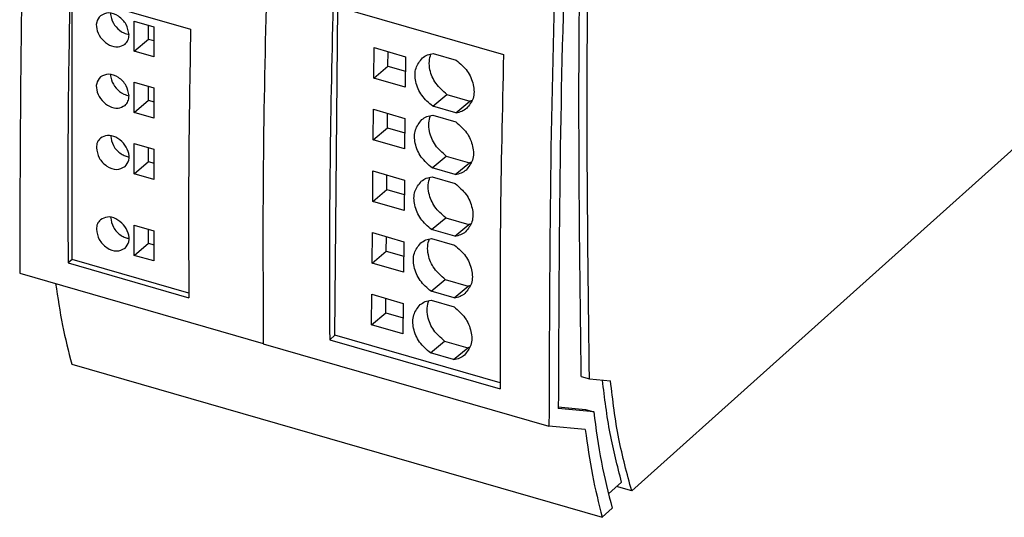
# Model space of a CAD drawing. Units: millimetres. Extents: x -55 to 365, y 688 to 985.
# Drawn here: x 239 to 292, y 738 to 764 of the extents above; entities that cross this region are included whole.
import ezdxf

# ---------------------------------------------------------------- set-up
doc = ezdxf.new("R2010")
doc.units = ezdxf.units.MM
doc.layers.add('1', color=7, linetype='Continuous')

# ---------------------------------------------------------------- blocks, each defined once
blk = doc.blocks.new('TRIO_PS_2G_3AC_24DC_20-select__1', base_point=(478.3228386354168, 1475.598715912437))
at = {"color": 7, "linetype": 'Continuous'}
for p, q in [((543.5976686380714, 1478.403213098463), (618.3666860220651, 1545.415577705755)), ((483.981666398895, 1531.089140622965), (496.7926860993802, 1527.39091778663)), ((484.217261436927, 1502.959159728473), (484.2172614369271, 1531.021130193651)), ((511.9082475110692, 1529.919843585307), (530.002023797123, 1524.696620280602)), ((512.1075573780373, 1494.912746007868), (512.421255603607, 1529.771750905145)), ((490.8219579412795, 1525.05001768108), (490.8219579412795, 1528.254311675084)), ((490.8219579412795, 1528.254311675084), (492.9004189103621, 1527.654311675084)), ((492.3219579412794, 1526.349055786757), (492.3219579412794, 1527.821298973192)), ((492.9004189103621, 1527.654311675084), (492.9004189103621, 1524.450017681081)), ((490.8219579412795, 1525.05001768108), (492.3219579412794, 1526.349055786757)), ((492.3219579412794, 1526.349055786757), (492.9004189103621, 1526.182068488649)), ((516.2313473253055, 1522.213964714693), (516.2604058623324, 1525.443028834163)), ((516.2604058623324, 1525.443028834163), (519.5946036669031, 1524.480528834164)), ((492.9004189103621, 1524.450017681081), (490.8219579412795, 1525.05001768108)), ((517.7311622740267, 1523.47203375381), (517.7450425782848, 1525.014451130362)), ((519.5946036669031, 1524.480528834164), (519.5655451298763, 1521.251464714694)), ((522.5374055148222, 1524.820997690661), (524.9870076468629, 1524.11385846549)), ((516.2313473253055, 1522.213964714693), (517.7311622740267, 1523.47203375381)), ((517.7311622740267, 1523.47203375381), (519.580723362645, 1522.938111457613)), ((519.5655451298763, 1521.251464714694), (516.2313473253055, 1522.213964714693)), ((490.8219579412793, 1518.554827152697), (490.8219579412793, 1521.7591211467)), ((490.8219579412793, 1521.7591211467), (492.900418910362, 1521.159121146701)), ((492.3219579412793, 1519.853865258374), (492.3219579412793, 1521.326108444808)), ((492.900418910362, 1521.159121146701), (492.900418910362, 1517.954827152697)), ((522.4869850262507, 1519.218135083369), (523.986799974972, 1520.476204122486)), ((523.986799974972, 1520.476204122486), (526.4364021070113, 1519.769064897316)), ((490.8219579412793, 1518.554827152697), (492.3219579412793, 1519.853865258374)), ((492.3219579412793, 1519.853865258374), (492.9004189103619, 1519.686877960266)), ((524.93658715829, 1518.510995858199), (522.4869850262507, 1519.218135083369)), ((524.93658715829, 1518.510995858199), (526.4364021070113, 1519.769064897316)), ((492.900418910362, 1517.954827152697), (490.8219579412793, 1518.554827152697)), ((516.1724448853861, 1515.668564472531), (516.201503422413, 1518.897628592001)), ((516.201503422413, 1518.897628592001), (519.5357012269837, 1517.935128592002)), ((517.6722598341072, 1516.926633511649), (517.6861401383655, 1518.4690508882)), ((522.4785030749031, 1518.275597448499), (524.9281052069435, 1517.568458223328)), ((519.5357012269837, 1517.935128592002), (519.5066426899568, 1514.706064472532)), ((516.1724448853861, 1515.668564472531), (517.6722598341072, 1516.926633511649)), ((517.6722598341072, 1516.926633511649), (519.5218209227257, 1516.392711215451)), ((490.8219579412793, 1512.059636624316), (490.8219579412793, 1515.263930618319)), ((490.8219579412793, 1515.263930618319), (492.900418910362, 1514.66393061832)), ((519.5066426899568, 1514.706064472532), (516.1724448853861, 1515.668564472531)), ((492.3219579412793, 1513.358674729993), (492.3219579412793, 1514.830917916427)), ((492.900418910362, 1514.66393061832), (492.900418910362, 1511.459636624316)), ((522.4280825863325, 1512.672734841206), (523.9278975350538, 1513.930803880324)), ((523.9278975350538, 1513.930803880324), (526.377499667092, 1513.223664655155)), ((490.8219579412793, 1512.059636624316), (492.3219579412793, 1513.358674729993)), ((492.3219579412793, 1513.358674729993), (492.9004189103619, 1513.191687431885)), ((524.8776847183708, 1511.965595616037), (526.377499667092, 1513.223664655155)), ((492.900418910362, 1511.459636624316), (490.8219579412793, 1512.059636624316)), ((516.1135424454667, 1509.123164230369), (516.1426009824935, 1512.35222834984)), ((516.1426009824935, 1512.35222834984), (519.4767987870646, 1511.38972834984)), ((517.6133573941879, 1510.381233269487), (517.6272376984462, 1511.923650646038)), ((524.8776847183708, 1511.965595616037), (522.4280825863325, 1512.672734841206)), ((519.4767987870646, 1511.38972834984), (519.4477402500377, 1508.16066423037)), ((522.4196006349837, 1511.730197206337), (524.8692027670243, 1511.023057981167)), ((516.1135424454667, 1509.123164230369), (517.6133573941879, 1510.381233269487)), ((517.6133573941879, 1510.381233269487), (519.4629184828063, 1509.847310973289)), ((519.4477402500377, 1508.16066423037), (516.1135424454667, 1509.123164230369)), ((490.8219579412793, 1503.399382586476), (490.8219579412793, 1506.60367658048)), ((490.8219579412793, 1506.60367658048), (492.900418910362, 1506.00367658048)), ((522.3691801464132, 1506.127334599045), (523.8689950951346, 1507.385403638162)), ((523.8689950951346, 1507.385403638162), (526.3185972271726, 1506.678264412993)), ((524.8187822784513, 1505.420195373876), (526.3185972271726, 1506.678264412993)), ((492.3219579412793, 1504.698420692153), (492.3219579412793, 1506.170663878587)), ((492.900418910362, 1506.00367658048), (492.900418910362, 1502.799382586476)), ((516.0546400055473, 1502.577763988208), (516.0836985425742, 1505.806828107678)), ((516.0836985425742, 1505.806828107678), (519.4178963471452, 1504.844328107679)), ((524.8187822784513, 1505.420195373876), (522.3691801464132, 1506.127334599045)), ((490.8219579412793, 1503.399382586476), (492.3219579412793, 1504.698420692153)), ((492.3219579412793, 1504.698420692153), (492.900418910362, 1504.531433394045)), ((517.5544549542686, 1503.835833027325), (517.5683352585268, 1505.378250403876)), ((519.4178963471452, 1504.844328107679), (519.3888378101183, 1501.615263988208)), ((522.3606981950643, 1505.184796964175), (524.8103003271035, 1504.477657739006)), ((516.0546400055473, 1502.577763988208), (517.5544549542686, 1503.835833027325)), ((517.5544549542686, 1503.835833027325), (519.404016042887, 1503.301910731128)), ((484.217261436927, 1502.959159728473), (483.7907417215795, 1502.601388092395)), ((483.7907417215795, 1502.601388092395), (496.6017614220646, 1498.903165256061)), ((496.5982095691402, 1499.385087859995), (484.217261436927, 1502.959159728473)), ((492.900418910362, 1502.799382586476), (490.8219579412793, 1503.399382586476)), ((519.3888378101183, 1501.615263988208), (516.0546400055473, 1502.577763988208)), ((478.6580111045528, 1501.499665185675), (504.5099002929731, 1494.036867594678)), ((522.3102777064928, 1499.581934356884), (523.810092655214, 1500.840003396001)), ((523.810092655214, 1500.840003396001), (526.2596947872532, 1500.132864170832)), ((515.9957375656279, 1496.032363746046), (516.0247961026549, 1499.261427865516)), ((516.0247961026549, 1499.261427865516), (519.3589939072258, 1498.298927865517)), ((524.7598798385319, 1498.874795131714), (522.3102777064928, 1499.581934356884)), ((524.7598798385319, 1498.874795131714), (526.2596947872532, 1500.132864170832)), ((517.4955525143492, 1497.290432785164), (517.5094328186074, 1498.832850161715)), ((519.3589939072258, 1498.298927865517), (519.3299353701989, 1495.069863746047)), ((522.3017957551449, 1498.639396722014), (524.7513978871855, 1497.932257496843)), ((515.9957375656279, 1496.032363746046), (517.4955525143492, 1497.290432785164)), ((517.4955525143492, 1497.290432785164), (519.3451136029676, 1496.756510488966)), ((519.3299353701989, 1495.069863746047), (515.9957375656279, 1496.032363746046)), ((504.5101551818985, 1494.011763774553), (534.8210443143537, 1485.261763774552)), ((512.1075573780373, 1494.912746007868), (511.5493773204136, 1494.444535547028)), ((511.5493773204136, 1494.444535547028), (529.6431536064673, 1489.221312242323)), ((529.6385581992139, 1489.851981986238), (512.1075573780373, 1494.912746007868)), ((522.2513752665733, 1493.036534114722), (523.7511902152946, 1494.29460315384)), ((523.7511902152946, 1494.29460315384), (526.2007923473338, 1493.58746392867)), ((524.7009773986126, 1492.329394889552), (522.2513752665733, 1493.036534114722)), ((524.7009773986126, 1492.329394889552), (526.2007923473338, 1493.58746392867)), ((484.1769008464401, 1491.848715912437), (540.4685520924286, 1475.598715912437)), ((538.2474083397893, 1490.545489660916), (539.1134337435736, 1490.295489660917)), ((539.1134337435736, 1490.295489660917), (541.3453023417251, 1490.092042226185)), ((535.8098005761456, 1487.317639034227), (538.697140235058, 1487.046038435164)), ((539.5631656388424, 1486.796038435164), (535.8113269546109, 1487.148959031493)), ((538.697140235058, 1487.046038435164), (539.5631656388424, 1486.796038435164)), ((538.6688541703204, 1484.899815552476), (534.8210443143537, 1485.261763774552)), ((541.1248936115692, 1478.079307474776), (542.5278087509762, 1479.336682041466)), ((543.5976686380714, 1478.403213098463), (542.0006678231475, 1478.864227523659)), ((540.4685520924286, 1475.598715912437), (541.534541693136, 1476.554118113636))]:
    blk.add_line(p, q, dxfattribs=at)
for points, knots in [([(482.5433831602707, 1602.985113947824), (481.2838804231305, 1585.774526552943), (478.8115096386882, 1551.990595364512), (478.7085297961931, 1518.11699693369), (478.6580111045528, 1501.499665185675)], [0, 0, 0, 0, 51.75181914239812, 101.5874622183024, 101.5874622183024, 101.5874622183024, 101.5874622183024]), ([(538.2474083397893, 1490.545489660916), (538.0442590281781, 1506.542257850242), (537.6298373309921, 1539.175438291656), (539.5161199198488, 1571.757223857273), (540.477747768571, 1588.367434974878)], [0, 0, 0, 0, 47.97798799318872, 97.87441568679722, 97.87441568679722, 97.87441568679722, 97.87441568679722]), ([(539.1134337435736, 1490.295489660917), (538.910460914485, 1506.441079991859), (538.496336418897, 1539.382852566114), (540.4241396924576, 1572.271324396562), (541.407078159866, 1589.04032992943)], [0, 0, 0, 0, 48.42398911494158, 98.79923891761374, 98.79923891761374, 98.79923891761374, 98.79923891761374]), ([(539.7218375433652, 1587.529918764549), (538.4705341691025, 1570.510315114228), (536.0137545218087, 1537.094424887828), (535.8779584549363, 1503.589119327946), (535.8113269546109, 1487.148959031493)], [0, 0, 0, 0, 51.1791493548429, 100.4839402731312, 100.4839402731312, 100.4839402731312, 100.4839402731312]), ([(538.70695844437, 1586.620324783062), (537.4490650689826, 1569.431778312003), (534.9797781011825, 1535.690083688731), (534.8732871172766, 1501.858842213081), (534.8210443143537, 1485.261763774552)], [0, 0, 0, 0, 51.6855992133778, 101.4605689878632, 101.4605689878632, 101.4605689878632, 101.4605689878632]), ([(504.8503563121644, 1532.078482224768), (504.7032942903171, 1525.683897409838), (504.4115124696353, 1512.996571992403), (504.4774507052234, 1500.306076627655), (504.5101551818985, 1494.011763774553)], [0, 0, 0, 0, 19.18775785156436, 38.06991930425291, 38.06991930425291, 38.06991930425291, 38.06991930425291]), ([(483.981666398895, 1531.089140622965), (483.8990769945606, 1526.31272935064), (483.7348937332229, 1516.81748135799), (483.7722011234397, 1507.320891618312), (483.7907417215795, 1502.601388092395)], [0, 0, 0, 0, 14.33092444370714, 28.4891048520957, 28.4891048520957, 28.4891048520957, 28.4891048520957]), ([(511.9082475110692, 1529.919843585307), (511.7701760229534, 1523.9640612119), (511.4960734916755, 1512.140511211038), (511.5316977668266, 1500.313848128374), (511.5493773204136, 1494.444535547028)], [0, 0, 0, 0, 17.87128885042991, 35.47847521112527, 35.47847521112527, 35.47847521112527, 35.47847521112527]), ([(487.2176832798347, 1528.826522570119), (487.0559863823727, 1528.605029912979), (486.7085089549026, 1528.129054778054), (486.8436930146717, 1527.155112481816), (487.3440780759163, 1526.290232363368), (488.1286038143728, 1525.671425289632), (489.0732446862474, 1525.398493155945), (489.5939775283612, 1525.674410170305), (489.8362979626666, 1525.802806786045)], [0, 0, 0, 0, 0.7964253868509812, 1.711472878214522, 2.731460799645586, 3.751448721076297, 4.66649621243998, 5.462921599291004, 5.462921599291004, 5.462921599291004, 5.462921599291004]), ([(490.2590414288195, 1526.814664678082), (490.18858106279, 1527.189989893543), (490.0430178692972, 1527.965369508227), (489.2128200908006, 1528.800288540378), (488.1418551193632, 1529.26646222268), (487.5084508918256, 1528.964938610556), (487.2176832798347, 1528.826522570119)], [0, 0, 0, 0, 1.120773058087722, 2.315390895750369, 3.407929314222542, 4.335077132844809, 4.335077132844809, 4.335077132844809, 4.335077132844809]), ([(488.2950020716656, 1529.098034803709), (488.300398464851, 1529.002732053705), (488.3115058451413, 1528.806570942166), (488.4427568491987, 1528.284276762168), (488.8425396919374, 1527.587938075601), (489.4746304829648, 1527.092774146131), (489.9728324633268, 1526.888252267405), (490.1654101223956, 1526.849236869439), (490.2589716842138, 1526.830281710337)], [0, 0, 0, 0, 0.2857855111863745, 0.5882307058799947, 1.608218625606373, 2.62820654533306, 2.930674995443991, 3.216481247305995, 3.216481247305995, 3.216481247305995, 3.216481247305995]), ([(489.8362979626666, 1525.802806786045), (489.957867898925, 1525.941612652865), (490.2111387801716, 1526.230791777058), (490.2426536791078, 1526.614918589123), (490.2590414288195, 1526.814664678082)], [0, 0, 0, 0, 0.5389406454660405, 1.122793886449905, 1.122793886449905, 1.122793886449905, 1.122793886449905]), ([(496.7926860993802, 1527.39091778663), (496.7100966950456, 1522.614506514304), (496.5459134337079, 1513.119258521656), (496.5832208239249, 1503.622668781978), (496.6017614220646, 1498.903165256061)], [0, 0, 0, 0, 14.33092444370692, 28.48910485209479, 28.48910485209479, 28.48910485209479, 28.48910485209479]), ([(522.4869850262507, 1519.218135083369), (522.0690778327355, 1519.579919704243), (521.2440155874737, 1520.294180774681), (520.6194861601952, 1521.754463392512), (520.5430654642859, 1523.279624801982), (521.1190710532484, 1524.00543525342), (521.3899149733237, 1524.346718993608)], [0, 0, 0, 0, 1.636913334787924, 3.231711320589426, 4.661974419454519, 5.931393512369979, 5.931393512369979, 5.931393512369979, 5.931393512369979]), ([(521.3899149733237, 1524.346718993608), (521.5599407498521, 1524.466680106538), (521.9064501416154, 1524.711158614927), (522.3244900779198, 1524.783932580195), (522.5374055148222, 1524.820997690661)], [0, 0, 0, 0, 0.6160471531511206, 1.255492685839235, 1.255492685839235, 1.255492685839235, 1.255492685839235]), ([(523.986799974972, 1520.476204122486), (523.569065884316, 1520.836713921007), (522.7443453917048, 1521.548458146012), (522.1896801328344, 1522.856175575226), (522.0675290304416, 1523.969070939962), (522.2256991250076, 1524.520565778026), (522.3011106545152, 1524.7835046439)], [0, 0, 0, 0, 1.636913335049964, 3.23171132077686, 4.124426041780086, 4.93788832063403, 4.93788832063403, 4.93788832063403, 4.93788832063403]), ([(530.002023797123, 1524.696620280602), (529.8639523090072, 1518.740837907195), (529.5898497777296, 1506.917287906333), (529.6254740528803, 1495.090624823669), (529.6431536064673, 1489.221312242323)], [0, 0, 0, 0, 17.87128885043013, 35.47847521112527, 35.47847521112527, 35.47847521112527, 35.47847521112527]), ([(524.9870076468629, 1524.11385846549), (525.4049148403781, 1523.752073844616), (526.2299770856389, 1523.037812774176), (526.854506512918, 1521.577530156347), (526.9309272088265, 1520.052368746878), (526.3549216198643, 1519.326558295439), (526.0840776997891, 1518.985274555251)], [0, 0, 0, 0, 1.636913334788249, 3.231711320588945, 4.661974419453359, 5.931393512369084, 5.931393512369084, 5.931393512369084, 5.931393512369084]), ([(487.2176832798347, 1522.331332041736), (487.0559863823726, 1522.109839384596), (486.7085089549025, 1521.633864249671), (486.8436930146713, 1520.659921953433), (487.3440780759167, 1519.795041834985), (488.1286038143724, 1519.176234761249), (489.0732446862473, 1518.903302627562), (489.5939775283611, 1519.179219641922), (489.8362979626666, 1519.307616257662)], [0, 0, 0, 0, 0.796425386851433, 1.711472878214966, 2.731460799645492, 3.751448721076159, 4.666496212439834, 5.462921599291071, 5.462921599291071, 5.462921599291071, 5.462921599291071]), ([(490.2590414288194, 1520.319474149699), (490.1885810627898, 1520.69479936516), (490.0430178692972, 1521.470178979844), (489.2128200908006, 1522.305098011995), (488.1418551193629, 1522.771271694297), (487.5084508918256, 1522.469748082173), (487.2176832798347, 1522.331332041736)], [0, 0, 0, 0, 1.120773058087722, 2.315390895750369, 3.407929314222415, 4.335077132844629, 4.335077132844629, 4.335077132844629, 4.335077132844629]), ([(488.2950020716654, 1522.602844275326), (488.3003984648508, 1522.507541525322), (488.311505845141, 1522.311380413782), (488.4427568491982, 1521.789086233785), (488.8425396919374, 1521.092747547218), (489.4746304829646, 1520.597583617747), (489.9728324633271, 1520.393061739023), (490.1654101223954, 1520.354046341055), (490.2589716842136, 1520.335091181953)], [0, 0, 0, 0, 0.2857855111865961, 0.5882307058804241, 1.608218625607056, 2.628206545333604, 2.930674995444504, 3.216481247306605, 3.216481247306605, 3.216481247306605, 3.216481247306605]), ([(489.8362979626666, 1519.307616257662), (489.957867898925, 1519.446422124483), (490.2111387801714, 1519.735601248675), (490.2426536791076, 1520.11972806074), (490.2590414288194, 1520.319474149699)], [0, 0, 0, 0, 0.5389406454659412, 1.12279388645004, 1.12279388645004, 1.12279388645004, 1.12279388645004]), ([(526.6726969673189, 1519.806557944077), (526.6338016691893, 1519.798864049747), (526.555511462132, 1519.78337745325), (526.4762737776013, 1519.773855996322), (526.4364021070113, 1519.769064897316)], [0, 0, 0, 0, 0.1188999278214257, 0.2393271169815406, 0.2393271169815406, 0.2393271169815406, 0.2393271169815406]), ([(521.3310125334043, 1517.801318751446), (521.5010383099328, 1517.921279864376), (521.8475477016962, 1518.165758372766), (522.2655876380004, 1518.238532338033), (522.4785030749031, 1518.275597448499)], [0, 0, 0, 0, 0.6160471531514328, 1.255492685839491, 1.255492685839491, 1.255492685839491, 1.255492685839491]), ([(523.9278975350538, 1513.930803880324), (523.5101634443977, 1514.291313678845), (522.6854429517855, 1515.003057903849), (522.130777692915, 1516.310775333065), (522.008626590522, 1517.4236706978), (522.1667966850881, 1517.975165535865), (522.2422082145958, 1518.238104401739)], [0, 0, 0, 0, 1.636913335051007, 3.231711320777694, 4.124426041781155, 4.937888320636013, 4.937888320636013, 4.937888320636013, 4.937888320636013]), ([(526.0840776997891, 1518.985274555251), (525.9140519232607, 1518.865313442321), (525.567542531497, 1518.620834933932), (525.1495025951926, 1518.548060968665), (524.93658715829, 1518.510995858199)], [0, 0, 0, 0, 0.6160471531511773, 1.255492685839346, 1.255492685839346, 1.255492685839346, 1.255492685839346]), ([(522.4280825863325, 1512.672734841206), (522.010175392817, 1513.03451946208), (521.1851131475555, 1513.74878053252), (520.5605837202756, 1515.209063150349), (520.4841630243669, 1516.73422455982), (521.060168613329, 1517.460035011258), (521.3310125334043, 1517.801318751446)], [0, 0, 0, 0, 1.63691333478889, 3.231711320590366, 4.66197441945523, 5.931393512371016, 5.931393512371016, 5.931393512371016, 5.931393512371016]), ([(524.9281052069435, 1517.568458223328), (525.3460124004587, 1517.206673602454), (526.1710746457197, 1516.492412532015), (526.7956040729986, 1515.032129914185), (526.8720247689074, 1513.506968504717), (526.2960191799448, 1512.781158053277), (526.0251752598697, 1512.43987431309)], [0, 0, 0, 0, 1.636913334787603, 3.231711320588344, 4.661974419453669, 5.931393512368431, 5.931393512368431, 5.931393512368431, 5.931393512368431]), ([(489.8362979626666, 1512.812425729281), (489.9979948601285, 1513.03391838642), (490.3454722875989, 1513.509893521347), (490.2102882278294, 1514.483835817583), (489.7099031665848, 1515.348715936032), (488.9253774281287, 1515.967523009768), (487.9807365562539, 1516.240455143456), (487.4600037141399, 1515.964538129095), (487.2176832798347, 1515.836141513355)], [0, 0, 0, 0, 0.7964253868511793, 1.711472878214497, 2.731460799645363, 3.751448721076214, 4.666496212439889, 5.462921599290996, 5.462921599290996, 5.462921599290996, 5.462921599290996]), ([(488.2950095582874, 1516.10770469474), (488.3659928512315, 1515.73615139993), (488.512568739976, 1514.968918063702), (489.2064819293363, 1514.279327667992), (489.8204495822225, 1513.939996455556), (490.1167289638591, 1513.872404141538), (490.2589791708356, 1513.839951601368)], [0, 0, 0, 0, 1.114003065863437, 2.300343737218613, 2.771812795296306, 3.207227511437323, 3.207227511437323, 3.207227511437323, 3.207227511437323]), ([(487.2176832798347, 1515.836141513355), (487.0961133435763, 1515.697335646535), (486.8428424623297, 1515.408156522342), (486.8113275633934, 1515.024029710277), (486.7949398136816, 1514.824283621318)], [0, 0, 0, 0, 0.5389406454662915, 1.122793886449954, 1.122793886449954, 1.122793886449954, 1.122793886449954]), ([(486.7949398136816, 1514.824283621318), (486.8654001797111, 1514.448958405857), (487.0109633732043, 1513.673578791173), (487.8411611517005, 1512.838659759022), (488.9121261231381, 1512.372486076721), (489.5455303506758, 1512.674009688844), (489.8362979626666, 1512.812425729281)], [0, 0, 0, 0, 1.120773058087784, 2.315390895750432, 3.407929314222532, 4.335077132844727, 4.335077132844727, 4.335077132844727, 4.335077132844727]), ([(526.6137945273995, 1513.261157701915), (526.5748992292698, 1513.253463807585), (526.4966090222126, 1513.237977211087), (526.4173713376821, 1513.228455754161), (526.377499667092, 1513.223664655155)], [0, 0, 0, 0, 0.1188999278214257, 0.2393271169812779, 0.2393271169812779, 0.2393271169812779, 0.2393271169812779]), ([(526.0251752598697, 1512.43987431309), (525.8551494833412, 1512.31991320016), (525.5086400915775, 1512.07543469177), (525.0906001552736, 1512.002660726504), (524.8776847183708, 1511.965595616037)], [0, 0, 0, 0, 0.6160471531514125, 1.255492685839527, 1.255492685839527, 1.255492685839527, 1.255492685839527]), ([(522.3691801464132, 1506.127334599045), (521.9512729528977, 1506.489119219919), (521.1262107076358, 1507.203380290358), (520.5016812803566, 1508.663662908189), (520.4252605844472, 1510.188824317658), (521.0012661734097, 1510.914634769097), (521.272110093485, 1511.255918509285)], [0, 0, 0, 0, 1.636913334788324, 3.231711320589963, 4.66197441945528, 5.931393512371319, 5.931393512371319, 5.931393512371319, 5.931393512371319]), ([(521.272110093485, 1511.255918509285), (521.4421358700135, 1511.375879622215), (521.788645261777, 1511.620358130604), (522.2066851980811, 1511.693132095871), (522.4196006349837, 1511.730197206337)], [0, 0, 0, 0, 0.6160471531508652, 1.255492685838869, 1.255492685838869, 1.255492685838869, 1.255492685838869]), ([(523.8689950951346, 1507.385403638162), (523.4512610044784, 1507.745913436683), (522.6265405118666, 1508.457657661688), (522.0718752529956, 1509.765375090903), (521.9497241506028, 1510.87827045564), (522.1078942451688, 1511.429765293703), (522.1833057746765, 1511.692704159577)], [0, 0, 0, 0, 1.636913335051572, 3.231711320778305, 4.124426041781766, 4.937888320635711, 4.937888320635711, 4.937888320635711, 4.937888320635711]), ([(524.8692027670243, 1511.023057981167), (525.2871099605395, 1510.661273360293), (526.1121722058001, 1509.947012289853), (526.7367016330791, 1508.486729672023), (526.8131223289879, 1506.961568262554), (526.2371167400255, 1506.235757811115), (525.9662728199503, 1505.894474070928)], [0, 0, 0, 0, 1.636913334788169, 3.231711320589118, 4.661974419453987, 5.931393512369195, 5.931393512369195, 5.931393512369195, 5.931393512369195]), ([(487.2176832798347, 1507.175887475515), (487.096113343576, 1507.037081608695), (486.8428424623296, 1506.747902484502), (486.8113275633935, 1506.363775672437), (486.7949398136817, 1506.164029583478)], [0, 0, 0, 0, 0.5389406454661066, 1.122793886450194, 1.122793886450194, 1.122793886450194, 1.122793886450194]), ([(489.8362979626666, 1504.152171691441), (489.9979948601286, 1504.373664348581), (490.3454722875987, 1504.849639483507), (490.2102882278296, 1505.823581779744), (489.7099031665846, 1506.688461898192), (488.9253774281289, 1507.307268971928), (487.9807365562538, 1507.580201105615), (487.4600037141402, 1507.304284091256), (487.2176832798347, 1507.175887475515)], [0, 0, 0, 0, 0.7964253868509812, 1.711472878214526, 2.731460799645194, 3.751448721076045, 4.666496212439672, 5.462921599290613, 5.462921599290613, 5.462921599290613, 5.462921599290613]), ([(488.2950095582875, 1507.4474506569), (488.3659928512316, 1507.07589736209), (488.512568739976, 1506.308664025863), (489.2064819293363, 1505.619073630152), (489.8204495822225, 1505.279742417716), (490.1167289638591, 1505.212150103698), (490.2589791708356, 1505.179697563528)], [0, 0, 0, 0, 1.114003065863203, 2.300343737218505, 2.771812795296198, 3.207227511437215, 3.207227511437215, 3.207227511437215, 3.207227511437215]), ([(526.5548920874801, 1506.715757459753), (526.5159967893508, 1506.708063565423), (526.4377065822933, 1506.692576968925), (526.3584688977627, 1506.683055511999), (526.3185972271726, 1506.678264412993)], [0, 0, 0, 0, 0.118899927821467, 0.2393271169812893, 0.2393271169812893, 0.2393271169812893, 0.2393271169812893]), ([(486.7949398136817, 1506.164029583478), (486.8654001797111, 1505.788704368016), (487.0109633732043, 1505.013324753333), (487.8411611517006, 1504.178405721183), (488.9121261231381, 1503.712232038881), (489.5455303506759, 1504.013755651004), (489.8362979626666, 1504.152171691441)], [0, 0, 0, 0, 1.120773058087753, 2.315390895750566, 3.407929314222519, 4.335077132844715, 4.335077132844715, 4.335077132844715, 4.335077132844715]), ([(525.9662728199503, 1505.894474070928), (525.7962470434218, 1505.774512957998), (525.4497376516583, 1505.530034449609), (525.031697715354, 1505.457260484342), (524.8187822784513, 1505.420195373876)], [0, 0, 0, 0, 0.61604715315108, 1.255492685839304, 1.255492685839304, 1.255492685839304, 1.255492685839304]), ([(522.3102777064928, 1499.581934356884), (521.8923705129775, 1499.943718977758), (521.0673082677158, 1500.657980048197), (520.4427788404371, 1502.118262666027), (520.366358144528, 1503.643424075497), (520.9423637334903, 1504.369234526935), (521.2132076535656, 1504.710518267123)], [0, 0, 0, 0, 1.636913334787924, 3.231711320589426, 4.661974419454519, 5.931393512369919, 5.931393512369919, 5.931393512369919, 5.931393512369919]), ([(521.2132076535656, 1504.710518267123), (521.3832334300942, 1504.830479380053), (521.7297428218574, 1505.074957888442), (522.1477827581616, 1505.147731853709), (522.3606981950643, 1505.184796964175)], [0, 0, 0, 0, 0.6160471531511004, 1.255492685838993, 1.255492685838993, 1.255492685838993, 1.255492685838993]), ([(523.810092655214, 1500.840003396001), (523.3923585645582, 1501.200513194523), (522.5676380719465, 1501.912257419526), (522.0129728130763, 1503.219974848741), (521.8908217106836, 1504.332870213477), (522.0489918052494, 1504.884365051541), (522.1244033347571, 1505.147303917415)], [0, 0, 0, 0, 1.636913335050206, 3.231711320777102, 4.124426041780101, 4.937888320634022, 4.937888320634022, 4.937888320634022, 4.937888320634022]), ([(524.8103003271035, 1504.477657739006), (525.2282075206189, 1504.115873118132), (526.0532697658805, 1503.401612047693), (526.6777991931594, 1501.941329429862), (526.7542198890685, 1500.416168020393), (526.1782143001063, 1499.690357568954), (525.9073703800309, 1499.349073828766)], [0, 0, 0, 0, 1.636913334788568, 3.231711320589908, 4.661974419455, 5.931393512370846, 5.931393512370846, 5.931393512370846, 5.931393512370846]), ([(482.4745714149472, 1500.397919124383), (482.6941164430797, 1498.914639789847), (483.1201063634606, 1496.03658775183), (483.8319327712668, 1493.215757548811), (484.1769008464401, 1491.848715912437)], [0, 0, 0, 0, 4.4950637686864, 8.72190905348728, 8.72190905348728, 8.72190905348728, 8.72190905348728]), ([(525.9073703800309, 1499.349073828766), (525.7373446035025, 1499.229112715836), (525.3908352117389, 1498.984634207446), (524.9727952754347, 1498.91186024218), (524.7598798385319, 1498.874795131714)], [0, 0, 0, 0, 0.6160471531511976, 1.255492685839311, 1.255492685839311, 1.255492685839311, 1.255492685839311]), ([(526.4959896475607, 1500.170357217592), (526.4570943494314, 1500.162663323262), (526.3788041423738, 1500.147176726764), (526.2995664578433, 1500.137655269838), (526.2596947872532, 1500.132864170832)], [0, 0, 0, 0, 0.118899927821467, 0.2393271169813193, 0.2393271169813193, 0.2393271169813193, 0.2393271169813193]), ([(521.1543052136462, 1498.165118024961), (521.3243309901748, 1498.285079137891), (521.670840381938, 1498.52955764628), (522.0888803182422, 1498.602331611548), (522.3017957551449, 1498.639396722014)], [0, 0, 0, 0, 0.6160471531511004, 1.25549268583927, 1.25549268583927, 1.25549268583927, 1.25549268583927]), ([(523.7511902152946, 1494.29460315384), (523.3334561246389, 1494.655112952361), (522.5087356320271, 1495.366857177365), (521.9540703731568, 1496.674574606579), (521.8319192707639, 1497.787469971316), (521.9900893653299, 1498.338964809379), (522.0655008948377, 1498.601903675253)], [0, 0, 0, 0, 1.636913335049399, 3.231711320776294, 4.124426041779755, 4.937888320633478, 4.937888320633478, 4.937888320633478, 4.937888320633478]), ([(522.2513752665733, 1493.036534114722), (521.8334680730579, 1493.398318735596), (521.0084058277967, 1494.112579806035), (520.3838764005177, 1495.572862423865), (520.3074557046086, 1497.098023833335), (520.8834612935708, 1497.823834284773), (521.1543052136462, 1498.165118024961)], [0, 0, 0, 0, 1.636913334788167, 3.231711320589669, 4.661974419454306, 5.931393512369766, 5.931393512369766, 5.931393512369766, 5.931393512369766]), ([(524.7513978871855, 1497.932257496843), (525.1693050807006, 1497.570472875969), (525.9943673259617, 1496.85621180553), (526.6188967532403, 1495.395929187699), (526.6953174491489, 1493.870767778231), (526.1193118601868, 1493.144957326792), (525.8484679401115, 1492.803673586604)], [0, 0, 0, 0, 1.636913334788329, 3.23171132058877, 4.661974419453411, 5.931393512369197, 5.931393512369197, 5.931393512369197, 5.931393512369197]), ([(526.4370872076414, 1493.62495697543), (526.398191909512, 1493.6172630811), (526.3199017024547, 1493.601776484603), (526.2406640179239, 1493.592255027676), (526.2007923473338, 1493.58746392867)], [0, 0, 0, 0, 0.1188999278214257, 0.2393271169813906, 0.2393271169813906, 0.2393271169813906, 0.2393271169813906]), ([(525.8484679401115, 1492.803673586604), (525.6784421635831, 1492.683712473675), (525.3319327718195, 1492.439233965285), (524.9138928355152, 1492.366460000018), (524.7009773986126, 1492.329394889552)], [0, 0, 0, 0, 0.6160471531509625, 1.255492685839076, 1.255492685839076, 1.255492685839076, 1.255492685839076]), ([(542.5278087509762, 1479.336682041466), (542.086042860909, 1481.045640171455), (541.1645942829734, 1484.610236509262), (540.7255224776982, 1488.266181882117), (540.49695287173, 1490.169374074292)], [0, 0, 0, 0, 5.28917761895002, 11.03232596368865, 11.03232596368865, 11.03232596368865, 11.03232596368865]), ([(543.5976686380714, 1478.403213098463), (543.1009104198231, 1480.236702428532), (542.0605650170604, 1484.076522613556), (541.5907721430684, 1488.027586052633), (541.3453023417251, 1490.092042226185)], [0, 0, 0, 0, 5.690775557586995, 11.91801581353764, 11.91801581353764, 11.91801581353764, 11.91801581353764]), ([(539.5631656388424, 1486.796038435164), (539.7979592783325, 1485.004758087344), (540.2506486565189, 1481.55111448577), (541.1173615172257, 1478.1778108455), (541.534541693136, 1476.554118113636)], [0, 0, 0, 0, 5.414038483242529, 10.43843271530289, 10.43843271530289, 10.43843271530289, 10.43843271530289]), ([(538.6688541703204, 1484.899815552476), (538.8936541024812, 1483.281799803613), (539.3288608654636, 1480.149363965662), (540.097124325445, 1477.081781653567), (540.4685520924286, 1475.598715912437)], [0, 0, 0, 0, 4.8965967106837, 9.479682165290779, 9.479682165290779, 9.479682165290779, 9.479682165290779])]:
    blk.add_open_spline(points, degree=3, knots=knots, dxfattribs=at)
blk = doc.blocks.new('Allg1', base_point=(548.0000008161392, 1572.00000093725))
blk.add_blockref('TRIO_PS_2G_3AC_24DC_20-select__1', (478.3228386354168, 1475.598715912437))
blk = doc.blocks.new('1')
at = {"xscale": 0.5, "yscale": 0.5, "zscale": 0.5}
blk.add_blockref('Allg1', (274.0000004080696, 786.000000468625), dxfattribs=at)

msp = doc.modelspace()

# ---------------------------------------------------------------- block references
at = {"layer": '1'}
msp.add_blockref('1', (0, 0), dxfattribs=at)

doc.saveas('drawing.dxf')
